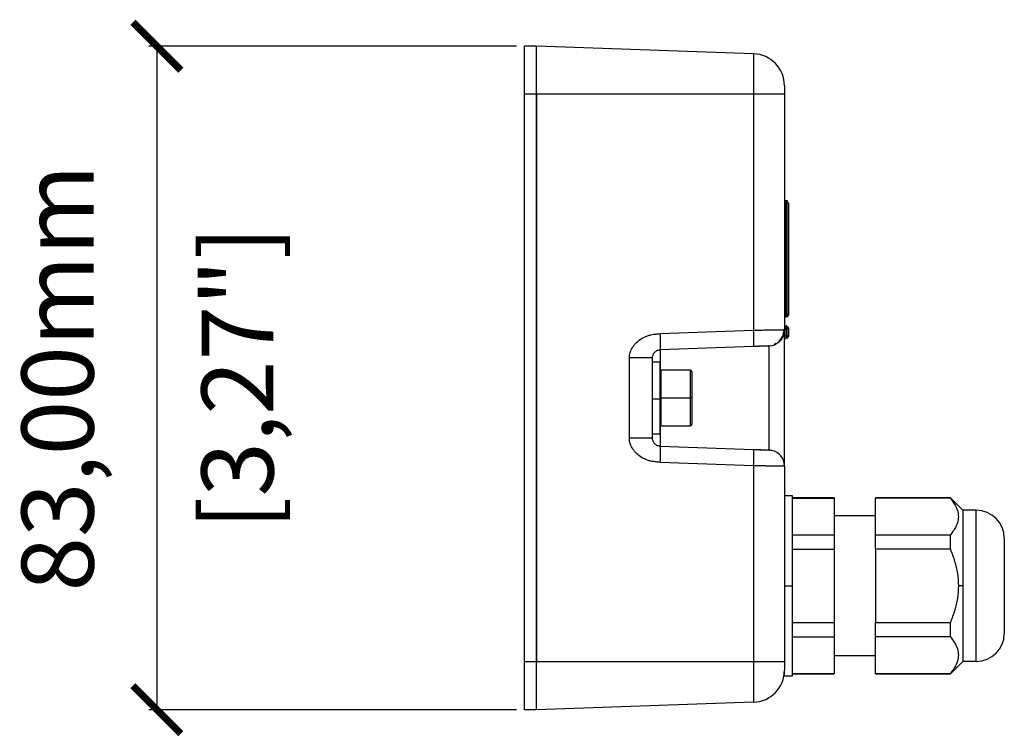
# Model space of a CAD drawing. Units: millimetres. Extents: x 567 to 1183, y 566 to 1156.
# Drawn here: x 567 to 690, y 841 to 931 of the extents above; entities that cross this region are included whole.
import ezdxf

# ---------------------------------------------------------------- set-up
doc = ezdxf.new("R2010")
doc.units = ezdxf.units.MM
doc.header["$PDSIZE"] = -1
doc.layers.get('Defpoints').update_dxf_attribs({"color": 5})
doc.layers.add('Dims', color=5, linetype='Continuous')
doc.dimstyles.new('ISO-25', dxfattribs={"dimtxt": 2.5, "dimasz": 2.5, "dimexe": 1.25, "dimexo": 0.625, "dimtad": 1, "dimtxsty": 'Standard', "dimcen": 2.5, "dimadec": 0, "dimazin": 0, "dimtfac": 1, "dimtmove": 0, "dimatfit": 3, "dimfxl": 1, "dimarcsym": 0})

# ---------------------------------------------------------------- blocks, each defined once
blk = doc.blocks.new('_ArchTick')
at = {"color": 0, "linetype": 'ByBlock', "const_width": 0.15}
blk.add_lwpolyline([(-0.5, -0.5), (0.5, 0.5)], dxfattribs=at)
blk = doc.blocks.new('*D111')
at = {"layer": 'Defpoints', "color": 0}
for p in [(630.48, 927.79), (584.48, 844.79), (630.48, 844.79)]:
    blk.add_point(p, dxfattribs=at)
at = {"layer": 'Dims', "color": 0, "lineweight": -2}
for p, q in [((629.48, 927.79), (583.48, 927.79)), ((584.48, 927.79), (584.48, 844.79)), ((629.48, 844.79), (583.48, 844.79))]:
    blk.add_line(p, q, dxfattribs=at)
at = {"layer": 'Dims', "color": 0, "lineweight": -2, "xscale": 6, "yscale": 6, "zscale": 6}
for p, rotation in [((584.48, 927.79), 90), ((584.48, 844.79), 270)]:
    blk.add_blockref('_ArchTick', p, dxfattribs=dict(at, rotation=rotation))
at = {"layer": 'Dims', "color": 7, "char_height": 9, "attachment_point": 5, "rotation": 90}
for s, insert in [('83,00mm', (573.23, 886.29)), ('[3,27"]', (595.73, 886.29))]:
    blk.add_mtext(s, dxfattribs=dict(at, insert=insert))

msp = doc.modelspace()

# ---------------------------------------------------------------- linework, layer by layer
at = {"color": 7, "linetype": 'Continuous', "lineweight": 25}
for p, q in [((630.477, 921.785), (630.477, 927.785)), ((631.977, 927.785), (630.477, 927.785)), ((631.977, 921.785), (631.977, 927.785)), ((659.117, 926.838), (631.977, 927.785)), ((631.977, 921.785), (631.977, 927.785)), ((659.117, 926.838), (659.117, 921.785)), ((662.977, 922.84), (662.977, 921.785)), ((631.977, 921.785), (630.477, 921.785)), ((630.477, 850.785), (630.477, 921.785)), ((631.977, 850.785), (631.977, 921.785)), ((659.117, 921.785), (631.977, 921.785)), ((631.977, 921.785), (631.977, 850.785)), ((659.117, 921.785), (659.117, 892.226)), ((662.977, 921.785), (659.117, 921.785)), ((662.977, 921.785), (662.977, 892.293)), ((663.284, 908.434), (663.163, 908.439)), ((663.287, 908.434), (663.167, 908.439)), ((663.17, 894.224), (663.17, 908.141)), ((663.284, 908.137), (663.284, 894.228)), ((663.477, 908.137), (663.284, 908.137)), ((663.477, 908.137), (663.477, 894.228)), ((662.992, 894.224), (662.977, 894.224)), ((663.17, 894.224), (662.992, 894.224)), ((663.284, 894.228), (663.17, 894.224)), ((663.477, 894.228), (663.284, 894.228)), ((663.078, 894.024), (663.17, 893.947)), ((663.284, 893.929), (663.17, 893.925)), ((659.117, 892.226), (647.442, 891.818)), ((662.977, 892.496), (662.991, 892.496)), ((662.977, 875.278), (662.977, 892.293)), ((662.991, 892.496), (663.17, 892.496)), ((663.17, 892.774), (663.078, 892.697)), ((663.284, 892.792), (663.17, 892.796)), ((663.17, 892.496), (663.17, 891.574)), ((663.284, 892.492), (663.17, 892.496)), ((663.284, 892.492), (663.284, 891.578)), ((663.477, 892.492), (663.284, 892.492)), ((663.477, 892.492), (663.477, 891.578)), ((662.977, 891.574), (662.991, 891.574)), ((662.991, 891.574), (663.17, 891.574)), ((663.284, 891.578), (663.17, 891.574)), ((663.284, 891.279), (663.17, 891.275)), ((663.477, 891.578), (663.284, 891.578)), ((659.117, 890.227), (647.442, 889.819)), ((647.442, 889.819), (647.442, 887.233)), ((661.047, 877.277), (661.047, 890.294)), ((643.582, 878.751), (643.582, 888.82)), ((646.477, 888.82), (643.582, 888.82)), ((646.477, 878.751), (646.477, 888.82)), ((647.377, 888.285), (646.477, 888.285)), ((647.377, 888.285), (647.377, 883.689)), ((651.177, 887.285), (647.577, 887.285)), ((647.577, 883.822), (647.577, 887.285)), ((651.177, 887.285), (651.177, 883.822)), ((651.377, 887.085), (651.377, 883.82)), ((646.477, 883.689), (647.377, 883.689)), ((647.377, 883.689), (647.377, 879.285)), ((647.577, 883.822), (651.177, 883.822)), ((647.577, 880.285), (647.577, 883.822)), ((651.177, 883.822), (651.177, 880.285)), ((651.377, 883.82), (651.377, 880.485)), ((647.442, 880.338), (647.442, 877.752)), ((647.577, 880.285), (651.177, 880.285)), ((646.477, 878.751), (643.582, 878.751)), ((646.477, 879.285), (647.377, 879.285)), ((647.442, 877.752), (659.117, 877.344)), ((647.442, 875.753), (659.117, 875.345)), ((659.117, 875.345), (659.117, 850.785)), ((662.977, 875.278), (662.977, 850.785)), ((663.977, 871.535), (662.977, 871.535)), ((663.977, 860.285), (663.977, 871.535)), ((669.177, 871.285), (663.977, 871.285)), ((663.977, 871.237), (669.177, 871.237)), ((669.177, 871.285), (669.177, 871.237)), ((669.177, 871.237), (669.177, 866.654)), ((683.727, 871.285), (674.377, 871.285)), ((674.377, 871.237), (674.377, 871.285)), ((683.727, 871.237), (674.377, 871.237)), ((674.377, 866.654), (674.377, 871.237)), ((685.277, 869.735), (683.727, 871.285)), ((683.727, 871.237), (683.727, 871.285)), ((685.277, 869.735), (685.277, 860.285)), ((686.977, 869.735), (685.277, 869.735)), ((686.977, 850.835), (686.977, 869.735)), ((674.377, 869.035), (669.177, 869.035)), ((663.977, 866.654), (669.177, 866.654)), ((669.177, 866.654), (669.177, 864.868)), ((674.377, 864.868), (674.377, 866.654)), ((674.377, 866.654), (683.727, 866.654)), ((683.727, 864.868), (683.727, 866.654)), ((690.477, 866.235), (690.477, 854.335)), ((663.977, 864.868), (669.177, 864.868)), ((669.177, 864.868), (669.177, 855.703)), ((683.727, 864.868), (674.377, 864.868)), ((674.377, 864.868), (674.377, 855.703)), ((662.977, 860.285), (663.977, 860.285)), ((663.977, 849.035), (663.977, 860.285)), ((685.277, 860.285), (684.727, 860.285)), ((685.277, 860.285), (685.277, 850.835)), ((663.977, 855.703), (669.177, 855.703)), ((669.177, 855.703), (669.177, 853.916)), ((674.377, 855.703), (683.727, 855.703)), ((674.377, 853.916), (674.377, 855.703)), ((683.727, 853.916), (683.727, 855.703)), ((663.977, 853.916), (669.177, 853.916)), ((669.177, 853.916), (669.177, 849.334)), ((683.727, 853.916), (674.377, 853.916)), ((674.377, 849.334), (674.377, 853.916)), ((674.377, 851.535), (669.177, 851.535)), ((630.477, 844.785), (630.477, 850.785)), ((631.977, 850.785), (630.477, 850.785)), ((631.977, 844.785), (631.977, 850.785)), ((659.117, 850.785), (631.977, 850.785)), ((631.977, 844.785), (631.977, 850.785)), ((659.117, 850.785), (659.117, 845.733)), ((662.977, 850.785), (659.117, 850.785)), ((662.977, 850.785), (662.977, 849.731)), ((683.727, 849.285), (685.277, 850.835)), ((686.977, 850.835), (685.277, 850.835)), ((662.977, 849.035), (662.977, 849.731)), ((662.977, 849.035), (663.977, 849.035)), ((663.977, 849.334), (669.177, 849.334)), ((663.977, 849.285), (669.177, 849.285)), ((669.177, 849.334), (669.177, 849.285)), ((674.377, 849.334), (683.727, 849.334)), ((674.377, 849.285), (674.377, 849.334)), ((674.377, 849.285), (683.727, 849.285)), ((683.727, 849.285), (683.727, 849.334)), ((659.117, 845.733), (631.977, 844.785)), ((631.977, 844.785), (630.477, 844.785))]:
    msp.add_line(p, q, dxfattribs=at)
at = {"color": 7, "linetype": 'Continuous', "lineweight": 25, "flags": 128}
for points in [[(663.17, 908.141), (663.132, 908.141), (663.096, 908.141), (663.062, 908.141), (663.033, 908.141), (663.009, 908.141), (662.992, 908.141), (662.981, 908.141), (662.977, 908.141)], [(663.284, 908.137), (663.221, 908.139), (663.17, 908.141)], [(662.99, 893.794), (662.981, 893.763), (662.977, 893.725)], [(662.977, 892.996), (662.981, 892.958), (662.99, 892.926)], [(661.047, 890.294), (661.427, 890.344), (661.729, 890.44)]]:
    msp.add_lwpolyline(points, dxfattribs=at)
at = {"color": 7, "linetype": 'Continuous', "lineweight": 25}
for centre, radius, start, end in [((658.977, 922.84), 4, 0, 88), ((663.277, 894.129), 0.2, 272, 0), ((663.177, 893.725), 0.2, 92, 159.62059), ((633.104, 890.818), 14.373, 356.0129, 3.9871), ((644.778, 891.226), 14.373, 356.0129, 3.9871), ((660.977, 892.293), 2, 309.62886, 360), ((663.177, 891.075), 0.2, 92, 180), ((663.277, 891.479), 0.2, 272, 0), ((647.577, 887.085), 0.2, 90, 180), ((651.177, 887.085), 0.2, 0, 90), ((647.527, 879.007), 4.815, 89.4051, 91.78521), ((651.227, 879.007), 4.815, 88.21479, 90.5949), ((647.577, 880.485), 0.2, 180, 270), ((651.177, 880.485), 0.2, 270, 0), ((633.104, 876.752), 14.373, 356.0129, 3.9871), ((644.778, 876.345), 14.373, 356.0129, 3.9871), ((660.977, 875.278), 2, 0, 77.63812), ((686.977, 866.235), 3.5, 0, 90), ((686.977, 854.335), 3.5, 270, 360), ((658.977, 849.731), 4, 272, 0)]:
    msp.add_arc(centre, radius, start, end, dxfattribs=at)
for points, knots in [([(663.171, 908.441), (663.146, 908.444), (663.108, 908.45), (663.062, 908.475), (663.043, 908.493), (663.033, 908.503)], [0, 0, 0, 0, 0.4794149, 0.7370431, 1, 1, 1, 1]), ([(663.171, 908.441), (663.146, 908.444), (663.108, 908.45), (663.062, 908.475), (663.043, 908.493), (663.033, 908.503)], [0, 0, 0, 0, 0.4794148, 0.737043, 1, 1, 1, 1]), ([(663.17, 908.141), (663.169, 908.176), (663.168, 908.211), (663.167, 908.282), (663.167, 908.319), (663.167, 908.384), (663.167, 908.411), (663.168, 908.441), (663.169, 908.444), (663.17, 908.439)], [0, 0, 0, 0, 0.25, 0.25, 0.5, 0.5, 0.75, 0.75, 1, 1, 1, 1]), ([(663.421, 908.375), (663.411, 908.385), (663.391, 908.403), (663.345, 908.428), (663.307, 908.433), (663.282, 908.436)], [0, 0, 0, 0, 0.2629555, 0.5205845, 1, 1, 1, 1]), ([(663.421, 908.375), (663.411, 908.385), (663.391, 908.403), (663.345, 908.428), (663.307, 908.433), (663.282, 908.436)], [0, 0, 0, 0, 0.26295601, 0.52058505, 1, 1, 1, 1]), ([(663.284, 908.434), (663.285, 908.436), (663.285, 908.439), (663.286, 908.434), (663.286, 908.433)], [0, 0, 0, 0, 0.8648188, 1, 1, 1, 1]), ([(663.286, 908.433), (663.286, 908.431), (663.287, 908.425), (663.287, 908.4), (663.288, 908.363), (663.287, 908.316), (663.287, 908.261), (663.286, 908.2), (663.285, 908.158), (663.284, 908.137)], [0, 0, 0, 0, 0.12329095, 0.26940348, 0.41549659, 0.561579, 0.70767185, 0.85379692, 1, 1, 1, 1]), ([(663.477, 908.211), (663.477, 908.207), (663.477, 908.195), (663.477, 908.17), (663.477, 908.148), (663.477, 908.137)], [0, 0, 0, 0, 0.230149, 0.587718, 1, 1, 1, 1]), ([(663.477, 903.909), (663.477, 903.884), (663.477, 903.865), (663.477, 903.833), (663.477, 903.821), (663.477, 903.82)], [0, 0, 0, 0, 0.5, 0.5, 1, 1, 1, 1]), ([(663.168, 893.951), (663.168, 893.955), (663.167, 893.969), (663.167, 894.023), (663.168, 894.113), (663.169, 894.188), (663.17, 894.224)], [0, 0, 0, 0, 0.0953411, 0.3597672, 0.6910014, 1, 1, 1, 1]), ([(663.284, 894.228), (663.285, 894.211), (663.285, 894.176), (663.286, 894.125), (663.287, 894.078), (663.287, 894.035), (663.287, 893.998), (663.287, 893.967), (663.286, 893.945), (663.285, 893.931), (663.285, 893.93), (663.284, 893.929)], [0, 0, 0, 0, 0.111361, 0.2226312, 0.3338424, 0.444997, 0.5561035, 0.6671397, 0.7781339, 0.8891915, 1, 1, 1, 1]), ([(663.463, 894.054), (663.463, 894.057), (663.463, 894.063), (663.463, 894.103), (663.464, 894.161), (663.464, 894.206), (663.464, 894.228)], [0, 0, 0, 0, 0.2515872, 0.5020834, 0.7515501, 1, 1, 1, 1]), ([(663.477, 894.228), (663.477, 894.209), (663.477, 894.189), (663.477, 894.149), (663.477, 894.129), (663.477, 894.129)], [0, 0, 0, 0, 0.5, 0.5, 1, 1, 1, 1]), ([(663.17, 893.925), (663.17, 893.926), (663.169, 893.928), (663.168, 893.944), (663.168, 893.951)], [0, 0, 0, 0, 0.60873409, 1, 1, 1, 1]), ([(643.582, 888.82), (643.582, 888.976), (643.599, 889.142), (643.684, 889.504), (643.753, 889.697), (643.949, 890.085), (644.077, 890.281), (644.389, 890.655), (644.573, 890.831), (644.987, 891.149), (645.217, 891.289), (645.592, 891.464), (645.723, 891.517), (645.992, 891.609), (646.131, 891.648), (646.523, 891.74), (646.745, 891.769), (647.128, 891.805), (647.292, 891.813), (647.442, 891.818)], [0, 0, 0, 0, 0.125, 0.125, 0.25, 0.25, 0.375, 0.375, 0.5, 0.5, 0.625, 0.625, 0.6875, 0.6875, 0.75, 0.75, 0.875, 0.875, 1, 1, 1, 1]), ([(662.977, 892.293), (662.976, 892.293), (662.974, 892.293), (662.958, 892.293), (662.933, 892.292), (662.896, 892.292), (662.849, 892.291), (662.791, 892.29), (662.722, 892.289), (662.642, 892.287), (662.551, 892.286), (662.45, 892.284), (662.337, 892.282), (662.214, 892.28), (662.08, 892.277), (661.936, 892.275), (661.775, 892.272), (661.592, 892.269), (661.381, 892.265), (661.143, 892.261), (660.876, 892.256), (660.58, 892.251), (660.254, 892.246), (659.899, 892.239), (659.517, 892.233), (659.252, 892.228), (659.117, 892.226)], [0, 0, 0, 0, 0.0327226, 0.0657219, 0.0989861, 0.1325027, 0.1662594, 0.2002522, 0.2344848, 0.2689604, 0.3036827, 0.3386547, 0.373876, 0.4093449, 0.4450599, 0.4810207, 0.5172272, 0.5581721, 0.60229, 0.6495794, 0.7000377, 0.7536609, 0.8104611, 0.8704676, 0.9336793, 1, 1, 1, 1]), ([(661.718, 890.454), (661.897, 890.552), (662.257, 890.75), (662.645, 891.238), (662.882, 891.796), (662.898, 892.187), (662.905, 892.375)], [0, 0, 0, 0, 0.2555244, 0.5151795, 0.7667191, 1, 1, 1, 1]), ([(663.168, 892.77), (663.168, 892.764), (663.167, 892.75), (663.167, 892.713), (663.167, 892.66), (663.168, 892.588), (663.17, 892.528), (663.17, 892.496)], [0, 0, 0, 0, 0.1330186, 0.3220629, 0.4865424, 0.7284584, 1, 1, 1, 1]), ([(663.17, 892.796), (663.17, 892.795), (663.169, 892.793), (663.168, 892.775), (663.168, 892.77)], [0, 0, 0, 0, 0.7436049, 1, 1, 1, 1]), ([(663.464, 892.492), (663.46, 892.502), (663.451, 892.521), (663.434, 892.558), (663.413, 892.598), (663.39, 892.641), (663.364, 892.682), (663.336, 892.718), (663.309, 892.749), (663.291, 892.763), (663.282, 892.769)], [0, 0, 0, 0, 0.1053467, 0.218892, 0.3395195, 0.4659949, 0.5968862, 0.730579, 0.86545, 1, 1, 1, 1]), ([(663.284, 892.792), (663.284, 892.791), (663.285, 892.79), (663.286, 892.776), (663.287, 892.756), (663.287, 892.728), (663.287, 892.693), (663.287, 892.652), (663.286, 892.622), (663.286, 892.607)], [0, 0, 0, 0, 0.1431067, 0.2861023, 0.4290209, 0.57187, 0.7146574, 0.8573683, 1, 1, 1, 1]), ([(663.286, 892.607), (663.286, 892.588), (663.285, 892.551), (663.285, 892.512), (663.284, 892.492)], [0, 0, 0, 0, 0.5004785, 1, 1, 1, 1]), ([(663.464, 892.492), (663.464, 892.515), (663.464, 892.56), (663.463, 892.618), (663.463, 892.658), (663.463, 892.664), (663.463, 892.667)], [0, 0, 0, 0, 0.2484499, 0.4979166, 0.7484128, 1, 1, 1, 1]), ([(663.464, 892.492), (663.464, 892.515), (663.464, 892.56), (663.463, 892.618), (663.463, 892.658), (663.463, 892.664), (663.463, 892.667)], [0, 0, 0, 0, 0.2484499, 0.4979166, 0.7484128, 1, 1, 1, 1]), ([(661.402, 890.339), (661.522, 890.373), (661.772, 890.445), (661.857, 890.575), (661.901, 890.643)], [0, 0, 0, 0, 0.4747953, 1, 1, 1, 1]), ([(663.17, 891.574), (663.169, 891.518), (663.168, 891.468), (663.167, 891.391), (663.167, 891.363), (663.167, 891.32), (663.168, 891.305), (663.169, 891.282), (663.169, 891.275), (663.17, 891.275)], [0, 0, 0, 0, 0.25, 0.25, 0.5, 0.5, 0.75, 0.75, 1, 1, 1, 1]), ([(663.284, 891.578), (663.285, 891.561), (663.285, 891.526), (663.286, 891.475), (663.287, 891.428), (663.287, 891.385), (663.287, 891.348), (663.287, 891.317), (663.286, 891.295), (663.285, 891.281), (663.285, 891.28), (663.284, 891.279)], [0, 0, 0, 0, 0.111361, 0.2226312, 0.3338424, 0.444997, 0.5561035, 0.6671397, 0.7781339, 0.8891915, 1, 1, 1, 1]), ([(663.463, 891.404), (663.463, 891.407), (663.463, 891.413), (663.463, 891.453), (663.464, 891.511), (663.464, 891.556), (663.464, 891.578)], [0, 0, 0, 0, 0.2515872, 0.5020834, 0.7515501, 1, 1, 1, 1]), ([(663.477, 891.578), (663.477, 891.559), (663.477, 891.539), (663.477, 891.499), (663.477, 891.479), (663.477, 891.479)], [0, 0, 0, 0, 0.5, 0.5, 1, 1, 1, 1]), ([(646.477, 888.82), (646.477, 888.935), (646.497, 889.049), (646.575, 889.266), (646.633, 889.37), (646.793, 889.56), (646.896, 889.645), (647.082, 889.741), (647.149, 889.767), (647.291, 889.805), (647.367, 889.816), (647.442, 889.819)], [0, 0, 0, 0, 0.25, 0.25, 0.5, 0.5, 0.75, 0.75, 0.875, 0.875, 1, 1, 1, 1]), ([(660.981, 890.292), (660.975, 890.292), (660.944, 890.291), (660.72, 890.283), (660.321, 890.269), (659.77, 890.25), (659.339, 890.235), (659.117, 890.227)], [0, 0, 0, 0, 0.0606055, 0.2840344, 0.5069211, 0.745504, 1, 1, 1, 1]), ([(659.128, 890.259), (659.355, 890.267), (659.809, 890.283), (660.423, 890.305), (660.936, 890.323), (661.14, 890.331), (661.243, 890.334)], [0, 0, 0, 0, 0.2497825, 0.4996186, 0.7497223, 1, 1, 1, 1]), ([(647.442, 875.753), (647.292, 875.758), (647.128, 875.765), (646.745, 875.802), (646.523, 875.83), (646.131, 875.922), (645.992, 875.962), (645.723, 876.054), (645.592, 876.107), (645.217, 876.282), (644.987, 876.422), (644.573, 876.739), (644.389, 876.916), (644.077, 877.29), (643.949, 877.486), (643.753, 877.874), (643.684, 878.067), (643.599, 878.428), (643.582, 878.595), (643.582, 878.751)], [0, 0, 0, 0, 0.125, 0.125, 0.25, 0.25, 0.3125, 0.3125, 0.375, 0.375, 0.5, 0.5, 0.625, 0.625, 0.75, 0.75, 0.875, 0.875, 1, 1, 1, 1]), ([(647.442, 877.752), (647.367, 877.754), (647.291, 877.766), (647.149, 877.804), (647.082, 877.83), (646.896, 877.926), (646.793, 878.011), (646.633, 878.2), (646.575, 878.305), (646.497, 878.522), (646.477, 878.636), (646.477, 878.751)], [0, 0, 0, 0, 0.125, 0.125, 0.25, 0.25, 0.5, 0.5, 0.75, 0.75, 1, 1, 1, 1]), ([(659.117, 877.344), (659.389, 877.335), (659.642, 877.326), (660.11, 877.309), (660.326, 877.302), (660.592, 877.292), (660.669, 877.29), (660.8, 877.285), (660.855, 877.283), (660.945, 877.28), (660.981, 877.279), (661.032, 877.277), (661.047, 877.277), (661.047, 877.277)], [0, 0, 0, 0, 0.25, 0.25, 0.5, 0.5, 0.625, 0.625, 0.75, 0.75, 0.875, 0.875, 1, 1, 1, 1]), ([(661.406, 877.231), (661.372, 877.233), (661.303, 877.235), (660.78, 877.253), (660.03, 877.28), (659.429, 877.301), (659.128, 877.311)], [0, 0, 0, 0, 0.2501372, 0.5001359, 0.7500981, 1, 1, 1, 1]), ([(659.117, 875.345), (659.185, 875.344), (659.321, 875.342), (659.522, 875.338), (659.716, 875.335), (659.904, 875.331), (660.086, 875.328), (660.261, 875.325), (660.428, 875.322), (660.589, 875.319), (660.742, 875.317), (660.888, 875.314), (661.027, 875.312), (661.158, 875.309), (661.283, 875.307), (661.4, 875.305), (661.511, 875.303), (661.615, 875.302), (661.713, 875.3), (661.804, 875.298), (661.953, 875.296), (662.149, 875.292), (662.372, 875.288), (662.56, 875.285), (662.713, 875.282), (662.832, 875.28), (662.916, 875.279), (662.968, 875.278), (662.974, 875.278), (662.977, 875.278)], [0, 0, 0, 0, 0.0335586, 0.0663886, 0.0984761, 0.129809, 0.1603776, 0.1901788, 0.2192157, 0.247491, 0.2750066, 0.3017647, 0.3277662, 0.3530106, 0.3774973, 0.4012256, 0.424195, 0.4464054, 0.4678569, 0.4885494, 0.5084829, 0.5724816, 0.6357438, 0.6982684, 0.7600536, 0.8211188, 0.8814902, 0.9411437, 1, 1, 1, 1]), ([(683.727, 871.237), (683.917, 870.99), (684.295, 870.5), (684.642, 869.731), (684.769, 868.951), (684.645, 868.168), (684.299, 867.396), (683.919, 866.903), (683.727, 866.654)], [0, 0, 0, 0, 0.1682163, 0.3334538, 0.4988379, 0.6644642, 0.8304131, 1, 1, 1, 1]), ([(683.727, 864.868), (683.919, 864.367), (684.297, 863.379), (684.656, 861.838), (684.703, 860.801), (684.727, 860.285)], [0, 0, 0, 0, 0.3411074, 0.672168, 1, 1, 1, 1]), ([(684.727, 860.285), (684.703, 859.772), (684.656, 858.738), (684.299, 857.197), (683.92, 856.207), (683.727, 855.703)], [0, 0, 0, 0, 0.3262042, 0.6571813, 1, 1, 1, 1]), ([(683.727, 853.916), (683.917, 853.669), (684.295, 853.179), (684.642, 852.412), (684.769, 851.63), (684.645, 850.849), (684.299, 850.076), (683.919, 849.583), (683.727, 849.334)], [0, 0, 0, 0, 0.1682163, 0.3334538, 0.4988379, 0.6644642, 0.8304131, 1, 1, 1, 1])]:
    msp.add_open_spline(points, degree=3, knots=knots, dxfattribs=at)
msp.add_open_spline([(663.477, 902.338), (663.477, 902.323), (663.477, 902.314), (663.477, 902.312)], degree=3, dxfattribs=at)

# ---------------------------------------------------------------- dimensions: what is measured, and where the dimension line sits
at = {"layer": 'Dims'}
dim = msp.add_linear_dim(base=(584.477, 844.785), p1=(630.477, 927.785), p2=(630.477, 844.785), angle=90, dimstyle='ISO-25', override={"dimtxt": 9, "dimasz": 6, "dimexe": 1, "dimexo": 1, "dimgap": 6, "dimtad": 0, "dimrnd": 1, "dimzin": 0, "dimpost": 'mm\\X', "dimblk": 'ArchTick', "dimclrt": 7, "dimtzin": 0}, dxfattribs=at)
dim.commit()
dim.dimension.update_dxf_attribs({"geometry": '*D111', "text_midpoint": (573.227, 886.285)})

doc.saveas('drawing.dxf')
